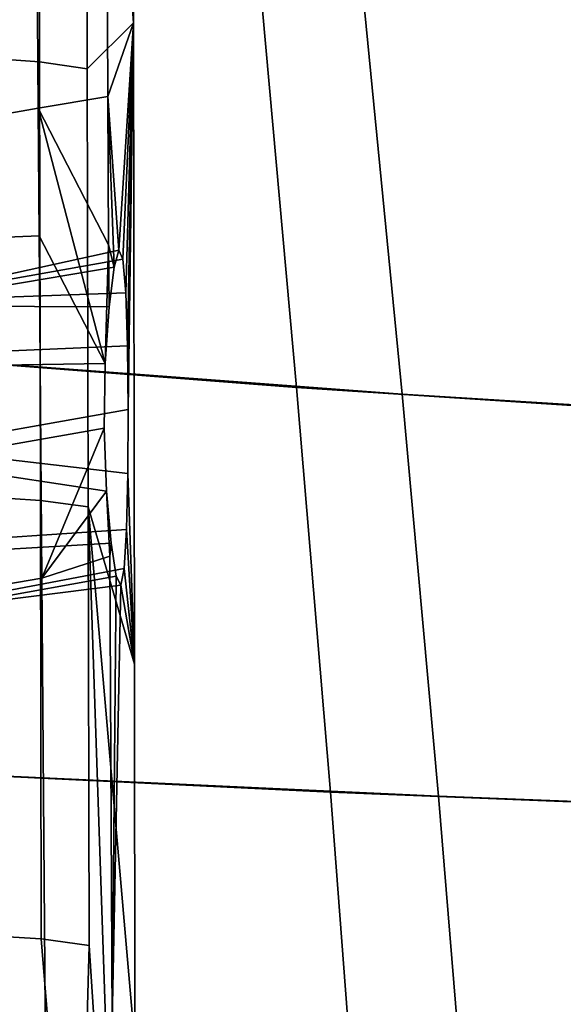
# Model space of a CAD drawing. Units: inches. Extents: x -11.3 to 11.3, y -9.3 to 14.5.
# Drawn here: x -8 to -7.1, y -5.6 to -4.1 of the extents above; entities that cross this region are included whole.
import ezdxf

# ---------------------------------------------------------------- set-up
doc = ezdxf.new("R2010")
doc.units = ezdxf.units.IN
doc.header["$MEASUREMENT"] = 0
doc.layers.add('AFUFU-3D-CH-CU-S', color=2, linetype='Continuous')
doc.layers.add('AFUFU-3D-CH-FR', color=2, linetype='Continuous')

msp = doc.modelspace()

# ---------------------------------------------------------------- linework, layer by layer
at = {"layer": 'AFUFU-3D-CH-CU-S'}
for points in [[(-7.399, -4.7025, 17.9193), (-7.4611, -4.0631, 17.9188), (-8.1182, -3.9964, 17.9881), (-8.0803, -4.6513, 17.9918)], [(-8.1265, -3.9969, 17.9286), (-7.6204, -4.0497, 17.876), (-7.5627, -4.6923, 17.877), (-8.0888, -4.6517, 17.9324)], [(-6.9782, -4.1054, 17.8045), (-6.9067, -4.7349, 17.8043), (-7.5627, -4.6923, 17.877), (-7.6204, -4.0497, 17.876)], [(-7.399, -4.7025, 17.9193), (-6.7317, -4.7439, 17.8455), (-6.8045, -4.1173, 17.8455), (-7.4611, -4.0631, 17.9188)], [(-8.0888, -4.6517, 17.9324), (-7.5627, -4.6923, 17.877), (-7.51, -5.319, 17.8769), (-8.0538, -5.293, 17.9344)], [(-7.3424, -5.3256, 17.9188), (-7.399, -4.7025, 17.9193), (-8.0803, -4.6513, 17.9918), (-8.0452, -5.2928, 17.9938)], [(-6.9067, -4.7349, 17.8043), (-6.8418, -5.3461, 17.8032), (-7.51, -5.319, 17.8769), (-7.5627, -4.6923, 17.877)], [(-7.3424, -5.3256, 17.9188), (-6.6657, -5.3518, 17.8444), (-6.7317, -4.7439, 17.8455), (-7.399, -4.7025, 17.9193)], [(-8.0538, -5.293, 17.9344), (-7.51, -5.319, 17.8769), (-7.4636, -5.9317, 17.8712), (-8.0224, -5.9212, 17.9321)], [(-7.3424, -5.3256, 17.9188), (-8.0452, -5.2928, 17.9938), (-8.0135, -5.9216, 17.9915), (-7.2926, -5.9352, 17.9123)], [(-6.8418, -5.3461, 17.8032), (-6.7855, -5.9423, 17.7948), (-7.4636, -5.9317, 17.8712), (-7.51, -5.319, 17.8769)], [(-6.6657, -5.3518, 17.8444), (-7.3424, -5.3256, 17.9188), (-7.2926, -5.9352, 17.9123), (-6.6084, -5.9459, 17.8356)]]:
    msp.add_3dface(points, dxfattribs=at)
at = {"layer": 'AFUFU-3D-CH-FR'}
for points in [[(-7.8147, -4.1275, 16.5953), (-7.8159, -3.249, 16.5968), (-7.8608, -2.8442, 17.2853), (-7.8578, -3.5383, 17.287)], [(-7.8159, -3.249, 16.5968), (-7.8147, -4.1275, 16.5953), (-7.8866, -4.1983, 16.3835), (-7.8881, -3.5204, 16.3847)], [(-7.9623, -3.5089, 16.3256), (-7.9607, -4.1879, 16.3243), (-8.0547, -4.1812, 16.2915), (-8.056, -3.5014, 16.2936)], [(-7.9623, -3.5089, 16.3256), (-7.8881, -3.5204, 16.3847), (-7.8866, -4.1983, 16.3835), (-7.9607, -4.1879, 16.3243)], [(-7.9676, -3.5434, 17.6472), (-7.9624, -4.2597, 17.6521), (-7.8548, -4.2413, 17.285), (-7.8578, -3.5383, 17.287)], [(-7.8147, -4.1275, 16.5953), (-7.8578, -3.5383, 17.287), (-7.8548, -4.2413, 17.285)], [(-7.9676, -3.5434, 17.6472), (-8.2395, -3.59, 17.864), (-8.2389, -4.308, 17.8747), (-7.9624, -4.2597, 17.6521)], [(-7.8147, -4.1275, 16.5953), (-7.8134, -5.121, 16.5866), (-7.8852, -4.8771, 16.3786), (-7.8866, -4.1983, 16.3835)], [(-7.8147, -4.1275, 16.5953), (-7.8548, -4.2413, 17.285), (-7.8375, -4.4795, 17.0996)], [(-7.8147, -4.1275, 16.5953), (-7.8375, -4.4795, 17.0996), (-7.8314, -4.4935, 16.9999)], [(-7.8147, -4.1275, 16.5953), (-7.8314, -4.4935, 16.9999), (-7.8269, -4.5458, 16.9135)], [(-7.8147, -4.1275, 16.5953), (-7.8269, -4.5458, 16.9135), (-7.8242, -4.6277, 16.8543)], [(-7.8147, -4.1275, 16.5953), (-7.8242, -4.6277, 16.8543), (-7.8231, -4.7262, 16.8309)], [(-7.8134, -5.121, 16.5866), (-7.8147, -4.1275, 16.5953), (-7.8231, -4.7262, 16.8309), (-7.8236, -4.8257, 16.8462)], [(-7.9607, -4.1879, 16.3243), (-7.9592, -4.8672, 16.3195), (-8.0535, -4.8611, 16.2858), (-8.0547, -4.1812, 16.2915)], [(-7.9607, -4.1879, 16.3243), (-7.8866, -4.1983, 16.3835), (-7.8852, -4.8771, 16.3786), (-7.9592, -4.8672, 16.3195)], [(-7.9624, -4.2597, 17.6521), (-7.8538, -4.4714, 17.2834), (-7.8548, -4.2413, 17.285)], [(-7.8375, -4.4795, 17.0996), (-7.8548, -4.2413, 17.285), (-7.8449, -4.5058, 17.1969)], [(-7.8538, -4.4714, 17.2834), (-7.8449, -4.5058, 17.1969), (-7.8548, -4.2413, 17.285)], [(-7.9609, -4.4575, 17.6525), (-7.9624, -4.2597, 17.6521), (-8.2389, -4.308, 17.8747), (-8.2387, -4.4688, 17.8765)], [(-7.9609, -4.4575, 17.6525), (-7.8586, -4.6549, 17.3275), (-7.9624, -4.2597, 17.6521)], [(-7.8538, -4.4714, 17.2834), (-7.9624, -4.2597, 17.6521), (-7.8586, -4.6549, 17.3275)], [(-7.9609, -4.4575, 17.6525), (-8.2387, -4.4688, 17.8765), (-8.238, -5.0356, 17.8808), (-7.9568, -4.9877, 17.6518)], [(-7.8603, -4.7551, 17.3424), (-7.8586, -4.6549, 17.3275), (-7.9609, -4.4575, 17.6525), (-7.9568, -4.9877, 17.6518)], [(-8.1994, -4.5656, 17.1745), (-8.2006, -4.5591, 17.0199), (-7.8375, -4.4795, 17.0996), (-7.8449, -4.5058, 17.1969)], [(-8.2006, -4.5591, 17.0199), (-7.8314, -4.4935, 16.9999), (-7.8375, -4.4795, 17.0996)], [(-7.8586, -4.6549, 17.3275), (-7.8526, -4.5675, 17.2766), (-7.8538, -4.4714, 17.2834)], [(-7.8526, -4.5675, 17.2766), (-7.8449, -4.5058, 17.1969), (-7.8538, -4.4714, 17.2834)], [(-8.2006, -4.5591, 17.0199), (-7.8269, -4.5458, 16.9135), (-7.8314, -4.4935, 16.9999)], [(-8.1994, -4.5656, 17.1745), (-7.8449, -4.5058, 17.1969), (-7.8526, -4.5675, 17.2766)], [(-8.2006, -4.5591, 17.0199), (-8.1857, -4.6433, 16.891), (-7.8242, -4.6277, 16.8543), (-7.8269, -4.5458, 16.9135)], [(-8.1827, -4.6604, 17.2957), (-8.1994, -4.5656, 17.1745), (-7.8526, -4.5675, 17.2766), (-7.8586, -4.6549, 17.3275)], [(-8.1857, -4.6433, 16.891), (-8.1606, -4.786, 16.8369), (-7.8231, -4.7262, 16.8309), (-7.8242, -4.6277, 16.8543)], [(-8.1568, -4.8072, 17.3371), (-8.1827, -4.6604, 17.2957), (-7.8586, -4.6549, 17.3275), (-7.8603, -4.7551, 17.3424)], [(-8.1606, -4.786, 16.8369), (-7.8236, -4.8257, 16.8462), (-7.8231, -4.7262, 16.8309)], [(-8.1568, -4.8072, 17.3371), (-7.8603, -4.7551, 17.3424), (-7.8567, -4.8527, 17.3185)], [(-7.8603, -4.7551, 17.3424), (-7.9568, -4.9877, 17.6518), (-7.8567, -4.8527, 17.3185)], [(-8.1606, -4.786, 16.8369), (-8.1347, -4.9328, 16.8783), (-7.8257, -4.9121, 16.8974), (-7.8236, -4.8257, 16.8462)], [(-8.1316, -4.9499, 17.283), (-8.1568, -4.8072, 17.3371), (-7.8567, -4.8527, 17.3185), (-7.8496, -4.9334, 17.2592)], [(-7.8134, -5.121, 16.5866), (-7.8236, -4.8257, 16.8462), (-7.8257, -4.9121, 16.8974)], [(-8.0535, -4.8611, 16.2858), (-7.9592, -4.8672, 16.3195), (-7.9577, -5.5467, 16.3099), (-8.0523, -5.5408, 16.2756)], [(-7.8515, -4.9537, 17.2784), (-7.8567, -4.8527, 17.3185), (-7.9568, -4.9877, 17.6518)], [(-7.8496, -4.9334, 17.2592), (-7.8567, -4.8527, 17.3185), (-7.8515, -4.9537, 17.2784)], [(-7.9592, -4.8672, 16.3195), (-7.8852, -4.8771, 16.3786), (-7.8838, -5.5566, 16.3689), (-7.9577, -5.5467, 16.3099)], [(-7.8134, -5.121, 16.5866), (-7.8126, -5.7091, 16.576), (-7.8852, -4.8771, 16.3786)], [(-7.8385, -6.2492, 16.4244), (-7.8852, -4.8771, 16.3786), (-7.8126, -5.7091, 16.576)], [(-7.8852, -4.8771, 16.3786), (-7.8385, -6.2492, 16.4244), (-7.8838, -5.5566, 16.3689)], [(-8.1347, -4.9328, 16.8783), (-8.118, -5.0276, 16.9995), (-7.8294, -4.9728, 16.9773), (-7.8257, -4.9121, 16.8974)], [(-7.8134, -5.121, 16.5866), (-7.8257, -4.9121, 16.8974), (-7.8294, -4.9728, 16.9773)], [(-8.1168, -5.0341, 17.1541), (-8.1316, -4.9499, 17.283), (-7.8496, -4.9334, 17.2592), (-7.8416, -4.9846, 17.1733)], [(-7.8416, -4.9846, 17.1733), (-7.8496, -4.9334, 17.2592), (-7.8515, -4.9537, 17.2784), (-7.8481, -5.6747, 17.266)], [(-7.8515, -4.9537, 17.2784), (-7.9568, -4.9877, 17.6518), (-7.951, -5.7266, 17.6458), (-7.8481, -5.6747, 17.266)], [(-8.118, -5.0276, 16.9995), (-8.1168, -5.0341, 17.1541), (-7.8347, -4.9984, 17.0742), (-7.8294, -4.9728, 16.9773)], [(-7.8134, -5.121, 16.5866), (-7.8294, -4.9728, 16.9773), (-7.8347, -4.9984, 17.0742)], [(-7.9568, -4.9877, 17.6518), (-8.238, -5.0356, 17.8808), (-8.237, -5.772, 17.8817), (-7.951, -5.7266, 17.6458)], [(-8.1168, -5.0341, 17.1541), (-7.8416, -4.9846, 17.1733), (-7.8347, -4.9984, 17.0742)], [(-7.8347, -4.9984, 17.0742), (-7.8416, -4.9846, 17.1733), (-7.8481, -5.6747, 17.266)], [(-7.8126, -5.7091, 16.576), (-7.8134, -5.121, 16.5866), (-7.8347, -4.9984, 17.0742), (-7.8481, -5.6747, 17.266)], [(-7.9021, -6.2329, 16.3319), (-8.1096, -6.2186, 16.2503), (-8.0523, -5.5408, 16.2756), (-7.9577, -5.5467, 16.3099)], [(-7.9021, -6.2329, 16.3319), (-7.9577, -5.5467, 16.3099), (-7.8838, -5.5566, 16.3689)], [(-7.8385, -6.2492, 16.4244), (-7.9021, -6.2329, 16.3319), (-7.8838, -5.5566, 16.3689)]]:
    msp.add_3dface(points, dxfattribs=at)

doc.saveas('drawing.dxf')
